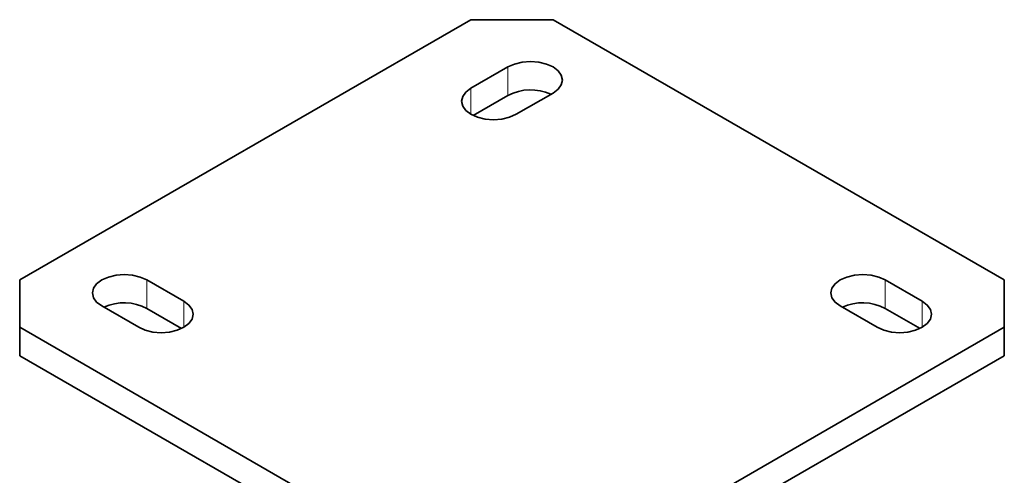
# Model space of a CAD drawing. Units: millimetres. Extents: x -21060 to 64940, y -44257 to -15445.
# Drawn here: x 2644 to 2686, y -16374 to -16355 of the extents above; entities that cross this region are included whole.
import ezdxf

# ---------------------------------------------------------------- set-up
doc = ezdxf.new("R2010")
doc.units = ezdxf.units.MM
doc.layers.add('атр', color=7, linetype='Continuous', lineweight=35)

msp = doc.modelspace()

# ---------------------------------------------------------------- linework, layer by layer
at = {"layer": 'атр', "color": 7, "linetype": 'Continuous', "lineweight": 35}
for p, q in [((2663.457, -16354.525), (2644.011, -16365.751)), ((2666.992, -16354.525), (2663.457, -16354.525)), ((2686.438, -16365.751), (2666.992, -16354.525)), ((2665.048, -16356.566), (2663.457, -16357.485)), ((2665.048, -16357.791), (2663.549, -16358.656)), ((2665.401, -16358.607), (2666.992, -16357.689)), ((2644.011, -16365.751), (2644.011, -16367.792)), ((2651.083, -16366.669), (2649.492, -16365.751)), ((2682.902, -16366.669), (2681.311, -16365.751)), ((2686.438, -16367.792), (2686.438, -16365.751)), ((2647.547, -16366.873), (2649.138, -16367.792)), ((2650.99, -16367.841), (2649.492, -16366.975)), ((2679.367, -16366.873), (2680.958, -16367.792)), ((2682.81, -16367.841), (2681.311, -16366.975)), ((2644.011, -16367.792), (2663.457, -16379.017)), ((2644.011, -16367.792), (2644.011, -16369.017)), ((2666.992, -16379.017), (2686.438, -16367.792)), ((2686.438, -16369.017), (2686.438, -16367.792)), ((2644.011, -16369.017), (2663.457, -16380.242)), ((2666.992, -16380.242), (2686.438, -16369.017))]:
    msp.add_line(p, q, dxfattribs=at)
at = {"layer": 'атр', "color": 8, "linetype": 'Continuous', "lineweight": 18}
for p, q in [((2665.048, -16356.566), (2665.048, -16357.791)), ((2663.457, -16357.485), (2663.457, -16358.607)), ((2649.492, -16365.751), (2649.492, -16366.975)), ((2681.311, -16365.751), (2681.311, -16366.975)), ((2651.083, -16366.669), (2651.083, -16367.792)), ((2682.902, -16366.669), (2682.902, -16367.792))]:
    msp.add_line(p, q, dxfattribs=at)
at = {"layer": 'атр', "color": 7, "linetype": 'Continuous', "lineweight": 35, "flags": 128}
for points in [[(2666.992, -16357.689), (2667.211, -16357.524), (2667.348, -16357.333), (2667.395, -16357.127), (2667.348, -16356.922), (2667.211, -16356.73), (2666.992, -16356.566), (2666.708, -16356.44), (2666.376, -16356.361), (2666.02, -16356.334), (2665.664, -16356.361), (2665.333, -16356.44), (2665.048, -16356.566)], [(2663.457, -16357.485), (2663.238, -16357.649), (2663.101, -16357.84), (2663.054, -16358.046), (2663.101, -16358.251), (2663.238, -16358.443), (2663.457, -16358.607), (2663.742, -16358.733), (2664.073, -16358.813), (2664.429, -16358.84), (2664.785, -16358.813), (2665.117, -16358.733), (2665.401, -16358.607)], [(2649.492, -16365.751), (2649.207, -16365.625), (2648.875, -16365.545), (2648.519, -16365.518), (2648.163, -16365.545), (2647.832, -16365.625), (2647.547, -16365.751), (2647.328, -16365.915), (2647.191, -16366.107), (2647.144, -16366.312), (2647.191, -16366.517), (2647.328, -16366.709), (2647.547, -16366.873)], [(2681.311, -16365.751), (2681.027, -16365.625), (2680.695, -16365.545), (2680.339, -16365.518), (2679.983, -16365.545), (2679.652, -16365.625), (2679.367, -16365.751), (2679.148, -16365.915), (2679.011, -16366.107), (2678.964, -16366.312), (2679.011, -16366.517), (2679.148, -16366.709), (2679.367, -16366.873)], [(2649.138, -16367.792), (2649.423, -16367.918), (2649.754, -16367.997), (2650.11, -16368.024), (2650.466, -16367.997), (2650.798, -16367.918), (2651.083, -16367.792), (2651.301, -16367.627), (2651.438, -16367.436), (2651.485, -16367.23), (2651.438, -16367.025), (2651.301, -16366.834), (2651.083, -16366.669)], [(2680.958, -16367.792), (2681.243, -16367.918), (2681.574, -16367.997), (2681.93, -16368.024), (2682.286, -16367.997), (2682.618, -16367.918), (2682.902, -16367.792), (2683.121, -16367.627), (2683.258, -16367.436), (2683.305, -16367.23), (2683.258, -16367.025), (2683.121, -16366.834), (2682.902, -16366.669)]]:
    msp.add_lwpolyline(points, dxfattribs=at)
at = {"layer": 'атр', "color": 7, "linetype": 'Continuous', "lineweight": 35}
for centre, start, end in [((2666.024, -16359.66), 65.4452, 117.5732), ((2648.516, -16368.844), 62.4268, 114.5548), ((2680.335, -16368.844), 62.4268, 114.5548)]:
    msp.add_arc(centre, 2.108, start, end, dxfattribs=at)

doc.saveas('drawing.dxf')
